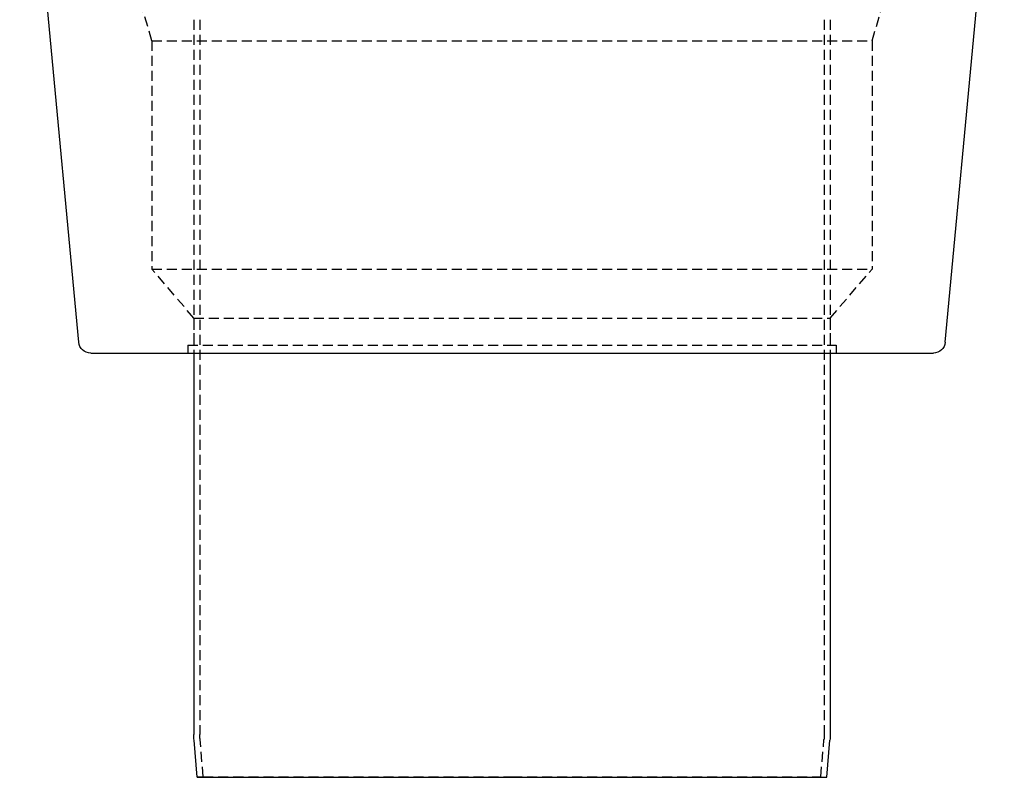
# Model space of a CAD drawing. Extents: x 169 to 1011, y -523 to 231.
# Drawn here: x 723 to 969, y -130 to 59 of the extents above; entities that cross this region are included whole.
import ezdxf

# ---------------------------------------------------------------- set-up
doc = ezdxf.new("R2010")
doc.units = 0
doc.header["$LTSCALE"] = 10
doc.linetypes.add('VERDECKT', pattern=[0.375, 0.25, -0.125])
doc.layers.get('0').update_dxf_attribs({"linetype": 'CONTINUOUS'})
doc.layers.add('STEMPEL', color=3, linetype='CONTINUOUS')

# ---------------------------------------------------------------- blocks, each defined once
blk = doc.blocks.new('A$CDA031BF8')
at = {"linetype": 'CONTINUOUS', "extrusion": (-2e-16, 1, -2e-16)}
for p, q in [((-188.5, -114.73), (-203.24, 42.55)), ((28.01, -114.73), (42.76, 42.55)), ((-185.51, -117.45), (-80.24, -117.45)), ((-159.74, -117.45), (-159.74, -212.73)), ((-80.24, -117.45), (25.03, -117.45)), ((-0.74, -117.45), (-0.74, -212.73)), ((-158.87, -223.45), (-159.68, -214.17)), ((-1.62, -223.45), (-0.81, -214.17)), ((-158.87, -223.45), (-80.24, -223.45)), ((-80.24, -223.45), (-1.62, -223.45))]:
    blk.add_line(p, q, dxfattribs=at)
at = {"color": 1, "linetype": 'VERDECKT', "extrusion": (-2e-16, 1, -2e-16)}
for p, q in [((-170.24, -39.45), (-182.24, 2.55)), ((9.76, -39.45), (21.76, 2.55)), ((-159.74, -34.15), (-159.74, -117.45)), ((-158.24, -34.15), (-158.24, -212.73)), ((-2.24, -34.15), (-2.24, -212.73)), ((-0.74, -34.15), (-0.74, -117.45)), ((-170.24, -39.45), (-80.24, -39.45)), ((-170.24, -39.45), (-170.24, -96.45)), ((-80.24, -39.45), (9.76, -39.45)), ((9.76, -39.45), (9.76, -96.45)), ((-170.24, -96.45), (-80.24, -96.45)), ((-159.74, -108.7), (-170.24, -96.45)), ((-80.24, -96.45), (9.76, -96.45)), ((-0.74, -108.7), (9.76, -96.45)), ((-159.74, -108.7), (-80.24, -108.7)), ((-159.74, -108.7), (-159.74, -115.45)), ((-80.24, -108.7), (-0.74, -108.7)), ((-0.74, -108.7), (-0.74, -115.45)), ((-161.24, -115.45), (-80.24, -115.45)), ((-161.24, -115.45), (-161.24, -117.45)), ((-80.24, -115.45), (0.76, -115.45)), ((0.76, -115.45), (0.76, -117.45)), ((-157.37, -223.32), (-158.19, -214.04)), ((-3.11, -223.32), (-2.3, -214.04)), ((-157.37, -223.32), (-158.87, -223.45)), ((-157.37, -223.32), (-80.24, -223.32)), ((-80.24, -223.32), (-3.11, -223.32)), ((-3.11, -223.32), (-1.62, -223.45))]:
    blk.add_line(p, q, dxfattribs=at)
at = {"linetype": 'CONTINUOUS', "extrusion": (0, -2e-16, -1)}
for centre, radius, start, end in [((185.51, -114.45), 3, 270, 354.6442), ((-25.03, -114.45), 3, 185.3558, 270), ((143.24, -212.73), 16.5, 355, 360), ((17.24, -212.73), 16.5, 180, 185)]:
    blk.add_arc(centre, radius, start, end, dxfattribs=at)
at = {"color": 1, "linetype": 'VERDECKT', "extrusion": (0, -2e-16, -1)}
for centre, start, end in [((143.24, -212.73), 355, 360), ((17.24, -212.73), 180, 185)]:
    blk.add_arc(centre, 15, start, end, dxfattribs=at)

msp = doc.modelspace()

# ---------------------------------------------------------------- block references
at = {"layer": 'STEMPEL'}
msp.add_blockref('A$CDA031BF8', (926.4, 93.54, -100.46), dxfattribs=at)

doc.saveas('drawing.dxf')
